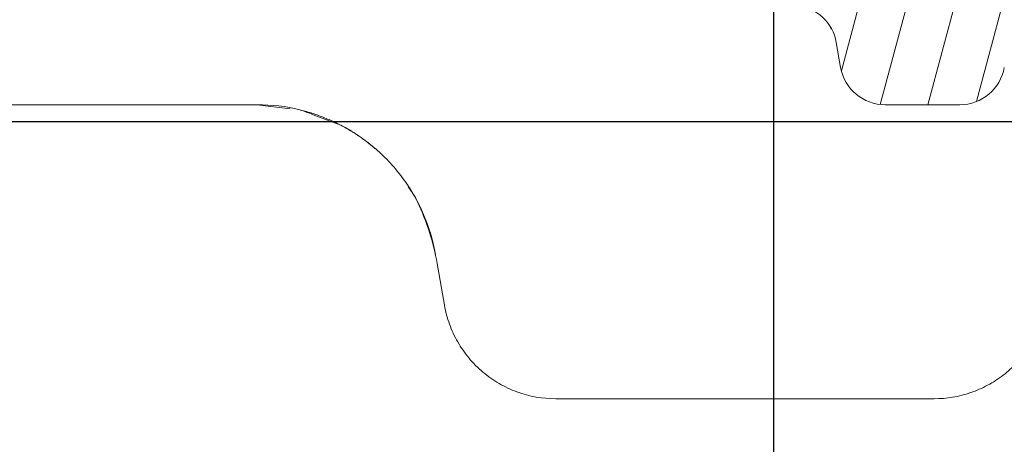
# Model space of a CAD drawing. Units: millimetres. Extents: x -7230 to 3589, y -17741 to -5923.
# Drawn here: x 1011 to 1051, y -15427 to -15410 of the extents above; entities that cross this region are included whole.
import ezdxf

# ---------------------------------------------------------------- set-up
doc = ezdxf.new("R2010")
doc.units = ezdxf.units.MM
doc.header["$MEASUREMENT"] = 0
doc.layers.add('Legendas', color=30, linetype='Continuous')
doc.layers.add('Telhas Advance', color=1, linetype='Continuous')

# ---------------------------------------------------------------- blocks, each defined once
blk = doc.blocks.new('A$C3F376A30')
at = {"layer": 'Telhas Advance', "linetype": 'Continuous', "lineweight": 0}
h = blk.add_hatch(dxfattribs=at)
h.set_pattern_fill('ANSI31', color=252, scale=15, angle=30, style=0)
h.set_pattern_definition([(74.99999999999999, (-11950.40798642028, 19902.86870371654), (-1.811110924292003, 0.4852857095672267), [])])
edge = h.paths.add_edge_path(flags=0)
edge.add_arc((333.4187072193927, -94.65322108126202), 0.9207000000000002, 89.99999999999999, 161.8586077866064)
edge.add_arc((330.7939083334513, -93.79320525679213), 1.8414, -82.13119784550167, -18.141392193713727, ccw=False)
edge.add_arc((331.6762485807012, -100.1774210812619), 4.603500000000007, 97.86880215196925, 142.3802814601913)
edge.add_arc((296.3067651540623, -72.91985529163503), 40.05045, -95.79007391092568, -37.61971854753148, ccw=False)
edge.add_spline(control_points=[(292.2663179748324, -112.7659759533453), (288.1698367659701, -112.3510467224733), (284.092298768488, -111.3212235918363), (280.2900364572015, -109.7413103418912), (275.9154747371067, -107.9235956608863), (271.7943731690139, -105.3256294984167), (268.268037531092, -102.1624295563961), (265.8645100464855, -100.0064130053361), (263.6952649185132, -97.55783732248165), (261.8449465296108, -94.91176975014241)], knot_values=[0, 0, 0, 0, 0.01235232452013109, 0.01235232452013109, 0.01235232452013109, 0.02661417174121577, 0.02661417174121577, 0.02661417174121577, 0.03626314480608236, 0.03626314480608236, 0.03626314480608236, 0.03626314480608236], weights=[1, 1, 1, 1, 1, 1, 1, 1, 1, 1], degree=3, periodic=0)
edge.add_spline(control_points=[(261.8449465296108, -94.91176975014241), (261.648004725881, -94.62956932774614), (261.3926526420473, -94.38074909600982), (261.1054076200162, -94.19077906743041), (260.8475531715412, -94.02024654923662), (260.5567000667706, -93.89188122405176), (260.2569339705751, -93.81631308306532), (260.0370200543584, -93.76087490631107), (259.8085253433965, -93.73252108151064), (259.5817313355674, -93.73252108126326)], knot_values=[0, 0, 0, 0, 0.00103314317979527, 0.00103314317979527, 0.00103314317979527, 0.00195733014735018, 0.00195733014735018, 0.00195733014735018, 0.002631062033844969, 0.002631062033844969, 0.002631062033844969, 0.002631062033844969], weights=[1, 1, 1, 1, 1, 1, 1, 1, 1, 1], degree=3, periodic=0)
edge.add_line((259.5817313355674, -93.73252108126326), (255.7929026019974, -93.73252108126326))
edge.add_spline(control_points=[(255.7929026019974, -93.73252108126326), (255.7642594319968, -93.73252108126326), (255.7351041291586, -93.73317299113478), (255.7059893958103, -93.73453619120846), (255.5001183622298, -93.74417541424555), (255.2930724664875, -93.78949148917309), (255.1019972601171, -93.8667317804684), (254.9109221363651, -93.94397203836343), (254.7305476049514, -94.0552668653072), (254.5758105532714, -94.19139990756958), (254.42107354375, -94.32753291273912), (254.287706166615, -94.492258833925), (254.1867526374626, -94.67193666272942), (254.0857991072717, -94.85161449338557), (254.0144750048385, -95.05119996787835), (253.9786867200601, -95.25416532640156)], knot_values=[1.728389820793214e-05, 1.728389820793214e-05, 1.728389820793214e-05, 1.728389820793214e-05, 0.0001047231540353003, 0.0001047231540353003, 0.0001047231540353003, 0.0007316770277870441, 0.0007316770277870441, 0.0007316770277870441, 0.001358630626311712, 0.001358630626311712, 0.001358630626311712, 0.001985584054378525, 0.001985584054378525, 0.001985584054378525, 0.00261253749364892, 0.00261253749364892, 0.00261253749364892, 0.00261253749364892], weights=[1, 1, 1, 1, 1, 1, 1, 1, 1, 1, 1, 1, 1, 1, 1, 1], degree=3, periodic=0)
edge.add_spline(control_points=[(253.9786849063166, -95.25416532732561), (252.9576343054214, -101.0448284539416), (251.9365837045843, -106.8354915805685), (250.9155331038182, -112.6261547072063)], knot_values=[0, 0, 0, 0, 0.01763998055497483, 0.01763998055497483, 0.01763998055497483, 0.01763998055497483], weights=[1, 1, 1, 1], degree=3, periodic=0)
edge.add_spline(control_points=[(250.9155344420997, -112.62615471358), (250.8618520148611, -112.9306027514249), (250.7548658611322, -113.2299809632168), (250.6034355657484, -113.4994977092319), (250.4520052719236, -113.7690144524677), (250.2519542061236, -114.0161033342592), (250.0198486917507, -114.2203028420263), (249.787743114106, -114.4245024054544), (249.5171813168508, -114.5914446458883), (249.2305686310847, -114.7073050327162), (248.9439558214272, -114.8231654696247), (248.6333869777081, -114.8911395819559), (248.3245804272483, -114.905598416397), (248.2817785949319, -114.9076024691167), (248.2389185204465, -114.9086105422793), (248.1960697985578, -114.9086209990164)], knot_values=[0, 0, 0, 0, 0.0009274339311631968, 0.0009274339311631968, 0.0009274339311631968, 0.001854867845741877, 0.001854867845741877, 0.001854867845741877, 0.002782302012621689, 0.002782302012621689, 0.002782302012621689, 0.00370973658652699, 0.00370973658652699, 0.00370973658652699, 0.003836502700387121, 0.003836502700387121, 0.003836502700387121, 0.003836502700387121], weights=[1, 1, 1, 1, 1, 1, 1, 1, 1, 1, 1, 1, 1, 1, 1, 1], degree=3, periodic=0)
edge.add_line((248.1960697985578, -114.9086209990164), (239.0941787879565, -114.9086210812638))
edge.add_spline(control_points=[(239.0941787879565, -114.9086210812638), (238.787071522358, -114.9086210812638), (238.4758297201079, -114.8562420594499), (238.1858198987575, -114.7553991981476), (237.8890190101847, -114.652194931823), (237.6061206142658, -114.4953869842575), (237.3613124456224, -114.2983822924034), (237.1204671847991, -114.1045666748323), (236.9097630873839, -113.8664958717964), (236.7466487894035, -113.6038846399897), (236.6043371778032, -113.3747653776991), (236.4948079146488, -113.1219334884299), (236.4249994254296, -112.8614051675468)], knot_values=[2.030095161576095e-05, 2.030095161576095e-05, 2.030095161576095e-05, 2.030095161576095e-05, 0.000941421789658993, 0.000941421789658993, 0.000941421789658993, 0.001884171663342588, 0.001884171663342588, 0.001884171663342588, 0.002811214149799325, 0.002811214149799325, 0.002811214149799325, 0.003617240352745451, 0.003617240352745451, 0.003617240352745451, 0.003617240352745451], weights=[1, 1, 1, 1, 1, 1, 1, 1, 1, 1, 1, 1, 1], degree=3, periodic=0)
edge.add_spline(control_points=[(236.4249908228685, -112.861405139105), (235.9074036635593, -110.9297473232255), (235.3898165043647, -108.9980895073131), (234.8722293452865, -107.0664316913717)], knot_values=[0.002341091070321827, 0.002341091070321827, 0.002341091070321827, 0.002341091070321827, 0.008340489829046747, 0.008340489829046747, 0.008340489829046747, 0.008340489829046747], weights=[1, 1, 1, 1], degree=3, periodic=0)
edge.add_spline(control_points=[(234.8722293452865, -107.0664316913717), (234.8260085943402, -106.8910567651146), (234.7520030748383, -106.7208984519348), (234.6557619377891, -106.5669431546667), (234.546515203976, -106.3921830271865), (234.4055892146571, -106.233874505233), (234.2446541957688, -106.1051271918586), (234.0837190469756, -105.9763797745582), (233.8983360361126, -105.8736425855495), (233.7038568610806, -105.805423306334), (233.509377691491, -105.7372040290247), (233.3004383786119, -105.7016210812762), (233.09434127237, -105.7016210812617)], knot_values=[0, 0, 0, 0, 0.0005446845969517358, 0.0005446845969517358, 0.0005446845969517358, 0.001164979914089479, 0.001164979914089479, 0.001164979914089479, 0.001785275725842072, 0.001785275725842072, 0.001785275725842072, 0.002405571506447273, 0.002405571506447273, 0.002405571506447273, 0.002405571506447273], weights=[1, 1, 1, 1, 1, 1, 1, 1, 1, 1, 1, 1, 1], degree=3, periodic=0)
edge.add_line((233.09434127237, -105.7016210812617), (232.2785104641189, -105.7016210812617))
edge.add_spline(control_points=[(232.2785104641189, -105.7016210812617), (232.2490329001084, -105.7016210812617), (232.2198694069193, -105.7022726617142), (232.1907465081022, -105.7036362681574), (231.9848751340669, -105.7132756771243), (231.7778289269118, -105.7585919493395), (231.5867534334047, -105.8358324609471), (231.3956782991554, -105.9130728273267), (231.215303750434, -106.024367691658), (231.0605666560677, -106.1605007616854), (230.9058297449301, -106.2966336705103), (230.7724624114853, -106.4613594306393), (230.6715088848196, -106.6410371031234), (230.5705553536409, -106.8207147836365), (230.4992312183367, -107.0203001079244), (230.4634429047983, -107.2232653289502)], knot_values=[1.525799638607478e-05, 1.525799638607478e-05, 1.525799638607478e-05, 1.525799638607478e-05, 0.0001027218991685849, 0.0001027218991685849, 0.0001027218991685849, 0.0007296832444039491, 0.0007296832444039491, 0.0007296832444039491, 0.001356643392828763, 0.001356643392828763, 0.001356643392828763, 0.001983602800395676, 0.001983602800395676, 0.001983602800395676, 0.002610562256653758, 0.002610562256653758, 0.002610562256653758, 0.002610562256653758], weights=[1, 1, 1, 1, 1, 1, 1, 1, 1, 1, 1, 1, 1, 1, 1, 1], degree=3, periodic=0)
edge.add_spline(control_points=[(230.4634429047983, -107.2232653289502), (230.1457895085496, -109.0242284474152), (229.8282305014054, -110.8251915713408), (229.5106714943067, -112.6261546952737)], knot_values=[0, 0, 0, 0, 0.005486237970666436, 0.005486237970666436, 0.005486237970666436, 0.005486237970666436], weights=[1, 1, 1, 1], degree=3, periodic=0)
edge.add_spline(control_points=[(229.5106714943067, -112.6261546952737), (229.4571083954652, -112.9306025408696), (229.3501221925799, -113.2299805282091), (229.1986918957082, -113.4994970498701), (229.0472616055922, -113.7690135595076), (228.8472106050904, -114.0161022006287), (228.6151052377754, -114.2203015644773), (228.3829995962278, -114.4245011695857), (228.1124377729848, -114.5914434660772), (227.8258250713861, -114.7073040152136), (227.5392118323325, -114.8231647816101), (227.2286425228831, -114.8911391889778), (226.9198354632827, -114.9055983013714), (226.8776920848522, -114.907571558866), (226.8354924152063, -114.9085792556689), (226.7933028851494, -114.9086198054756)], knot_values=[0, 0, 0, 0, 0.0009274333465709052, 0.0009274333465709052, 0.0009274333465709052, 0.001854866621271608, 0.001854866621271608, 0.001854866621271608, 0.002782300989473019, 0.002782300989473019, 0.002782300989473019, 0.003709737123382538, 0.003709737123382538, 0.003709737123382538, 0.003834543457084259, 0.003834543457084259, 0.003834543457084259, 0.003834543457084259], weights=[1, 1, 1, 1, 1, 1, 1, 1, 1, 1, 1, 1, 1, 1, 1, 1], degree=3, periodic=0)
edge.add_line((226.7933028851494, -114.9086198054756), (220.9728993057233, -114.9086210812638))
edge.add_spline(control_points=[(220.9728993057233, -114.9086210812638), (220.6657866109199, -114.9086210812493), (220.3545412533676, -114.8562448331541), (220.0645282145706, -114.7554017764451), (219.7677217677701, -114.6521965223983), (219.4848181017005, -114.4953855673048), (219.2400062417182, -114.2983765712233), (218.999161623502, -114.104560158692), (218.7884583147606, -113.8664886608494), (218.6253448858151, -113.6038768919097), (218.483035618272, -113.3747597141992), (218.3735080463666, -113.1219305828672), (218.3037003359877, -112.8614051669865)], knot_values=[2.030699573105626e-05, 2.030699573105626e-05, 2.030699573105626e-05, 2.030699573105626e-05, 0.0009414371400602958, 0.0009414371400602958, 0.0009414371400602958, 0.001884203811685719, 0.001884203811685719, 0.001884203811685719, 0.002811245870720094, 0.002811245870720094, 0.002811245870720094, 0.003617262523061627, 0.003617262523061627, 0.003617262523061627, 0.003617262523061627], weights=[1, 1, 1, 1, 1, 1, 1, 1, 1, 1, 1, 1, 1], degree=3, periodic=0)
edge.add_spline(control_points=[(218.3036915870216, -112.8614051382283), (217.7038706639105, -110.6228473227347), (217.1040497409504, -108.3842895072012), (216.5042288181467, -106.145731691624)], knot_values=[0.002380099278054724, 0.002380099278054724, 0.002380099278054724, 0.002380099278054724, 0.009332676936593925, 0.009332676936593925, 0.009332676936593925, 0.009332676936593925], weights=[1, 1, 1, 1], degree=3, periodic=0)
edge.add_spline(control_points=[(216.5042288181467, -106.145731691624), (216.4578507519673, -105.9703567788565), (216.3838452398377, -105.800198480767), (216.2876041135605, -105.6462431955115), (216.1783573785051, -105.4714830601224), (216.0374313850461, -105.313174531213), (215.8764963609683, -105.1844272125345), (215.715561204388, -105.0556797878489), (215.5301781836388, -104.9529425935798), (215.3356989984186, -104.8847233111046), (215.14121981875, -104.8165040305757), (214.9322804951553, -104.7809210813539), (214.7261833783377, -104.7809210812629)], knot_values=[0, 0, 0, 0, 0.0005446845492550136, 0.0005446845492550136, 0.0005446845492550136, 0.001164979890183972, 0.001164979890183972, 0.001164979890183972, 0.001785275735658044, 0.001785275735658044, 0.001785275735658044, 0.002405571549350121, 0.002405571549350121, 0.002405571549350121, 0.002405571549350121], weights=[1, 1, 1, 1, 1, 1, 1, 1, 1, 1, 1, 1, 1], degree=3, periodic=0)
edge.add_line((214.7261833783377, -104.7809210812629), (213.563403004915, -104.7809210812629))
edge.add_spline(control_points=[(213.563403004915, -104.7809210812629), (213.5347660109892, -104.7809210813248), (213.506041999859, -104.7815931779478), (213.4773572682552, -104.7829362683588), (213.2714858929194, -104.7925756777076), (213.06443968452, -104.8378919504066), (212.8733641898343, -104.9151324626146), (212.682289055414, -104.9923728291869), (212.5019145064653, -105.1036676934782), (212.3471774117534, -105.2398007634583), (212.1924405008649, -105.3759336717158), (212.059073167411, -105.5406594310298), (211.9581196405488, -105.7203371027572), (211.8571661091555, -105.9000147825391), (211.7858419734694, -106.0996001061212), (211.7500536595835, -106.3025653265468)], knot_values=[0, 0, 0, 0, 8.614847341319262e-05, 8.614847341319262e-05, 8.614847341319262e-05, 0.0007131696744873476, 0.0007131696744873476, 0.0007131696744873476, 0.001340189675267821, 0.001340189675267821, 0.001340189675267821, 0.001967208932697735, 0.001967208932697735, 0.001967208932697735, 0.002594228238981847, 0.002594228238981847, 0.002594228238981847, 0.002594228238981847], weights=[1, 1, 1, 1, 1, 1, 1, 1, 1, 1, 1, 1, 1, 1, 1, 1], degree=3, periodic=0)
edge.add_spline(control_points=[(211.7500536594416, -106.3025653265213), (211.445004619125, -108.0325810511968), (211.1399555788503, -109.7625967758831), (210.8349065386174, -111.4926125005732), (210.7153002727919, -112.1709320274676), (210.5956940069718, -112.8492515543658), (210.4760877411591, -113.5275710812639)], knot_values=[0.02278607611420326, 0.02278607611420326, 0.02278607611420326, 0.02278607611420326, 0.02805618843953879, 0.02805618843953879, 0.02805618843953879, 0.03012253965715243, 0.03012253965715243, 0.03012253965715243, 0.03012253965715243], weights=[1, 1, 1, 1, 1, 1, 1], degree=3, periodic=0)
edge.add_line((210.4760877411591, -113.5275710812639), (209.7854604560089, -113.5275710812639))
edge.add_line((209.7854604560089, -113.5275710812639), (209.7855627411591, -117.2103710812626))
edge.add_line((209.7855627411573, -117.2103710812626), (211.166520288687, -117.2103710812626))
edge.add_spline(control_points=[(211.166520288687, -117.2103710812626), (211.5529026815584, -119.4011183681177), (211.9391912844785, -121.5918656549584), (212.3254798874659, -123.7826129417881), (212.3638465906079, -124.0002009062446), (212.4022132937534, -124.2177888706974), (212.4405799968972, -124.4353768351539)], knot_values=[0.009802333357373735, 0.009802333357373735, 0.009802333357373735, 0.009802333357373735, 0.01647596303214377, 0.01647596303214377, 0.01647596303214377, 0.01713879689946659, 0.01713879689946659, 0.01713879689946659, 0.01713879689946659], weights=[1, 1, 1, 1, 1, 1, 1], degree=3, periodic=0)
edge.add_spline(control_points=[(212.4405799974847, -124.4353768355504), (212.4455661821703, -124.4636548393246), (212.4512155314842, -124.491823882021), (212.457518776544, -124.5198377471061), (212.5027603527742, -124.7209074184357), (212.5833409002389, -124.9169389261879), (212.6925874437857, -125.0916987776181), (212.8018341885909, -125.2664589510023), (212.9427602047726, -125.4247675131919), (213.1036952562972, -125.5535148574054), (213.2646304488298, -125.6822623144253), (213.4500135140843, -125.7849995321776), (213.6444927452485, -125.8532188295285), (213.8389719705192, -125.921438124813), (214.0479113426973, -125.9570210811398), (214.2540085074306, -125.9570210811908)], knot_values=[0, 0, 0, 0, 8.614271772559024e-05, 8.614271772559024e-05, 8.614271772559024e-05, 0.0007131630548052922, 0.0007131630548052922, 0.0007131630548052922, 0.001340184559548229, 0.001340184559548229, 0.001340184559548229, 0.001967206606852225, 0.001967206606852225, 0.001967206606852225, 0.002594228620030474, 0.002594228620030474, 0.002594228620030474, 0.002594228620030474], weights=[1, 1, 1, 1, 1, 1, 1, 1, 1, 1, 1, 1, 1, 1, 1, 1], degree=3, periodic=0)
edge.add_line((214.2540085074306, -125.9570210811908), (217.9501716306149, -125.9570210812599))
edge.add_spline(control_points=[(217.9501716306149, -125.9570210812635), (217.9712841859764, -125.9570132665831), (217.9926031566883, -125.9566353340706), (218.0139059276498, -125.9558875055118), (218.2198759885705, -125.9486569769579), (218.4274381395262, -125.9057657647827), (218.6194041078925, -125.8307656745928), (218.811369814619, -125.7557656866229), (218.9930340162991, -125.646588319225), (219.1493530333846, -125.5122745237604), (219.3056720593377, -125.3779607206816), (219.4409573610792, -125.2148059427564), (219.5440058436234, -125.0363210811665)], knot_values=[1.179068217627224e-05, 1.179068217627224e-05, 1.179068217627224e-05, 1.179068217627224e-05, 7.573811821856849e-05, 7.573811821856849e-05, 7.573811821856849e-05, 0.0007028039985967218, 0.0007028039985967218, 0.0007028039985967218, 0.001329869015345889, 0.001329869015345889, 0.001329869015345889, 0.001956934091751649, 0.001956934091751649, 0.001956934091751649, 0.001956934091751649], weights=[1, 1, 1, 1, 1, 1, 1, 1, 1, 1, 1, 1, 1], degree=3, periodic=0)
edge.add_spline(control_points=[(219.5440058436234, -125.0363210811665), (219.6463843706533, -124.8589522704315), (219.7805419432061, -124.6967995269442), (219.9355218876899, -124.5630367440281), (220.09361518078, -124.4265868381117), (220.2778346892046, -124.3158842836092), (220.4725256735874, -124.2403363733465), (220.6646640175513, -124.1657789899436), (220.8723244871962, -124.1233663502244), (221.0783106684685, -124.1166106292803), (221.0983635933189, -124.1159529542674), (221.1184299476608, -124.1156230196539), (221.1384936543891, -124.1156210897825)], knot_values=[1.165216365533914e-05, 1.165216365533914e-05, 1.165216365533914e-05, 1.165216365533914e-05, 0.0006258163505879677, 0.0006258163505879677, 0.0006258163505879677, 0.00125234843678692, 0.00125234843678692, 0.00125234843678692, 0.001870426016123853, 0.001870426016123853, 0.001870426016123853, 0.001929753828216037, 0.001929753828216037, 0.001929753828216037, 0.001929753828216037], weights=[1, 1, 1, 1, 1, 1, 1, 1, 1, 1, 1, 1, 1], degree=3, periodic=0)
edge.add_line((221.1384936543891, -124.1156210897825), (244.8154214182505, -124.1156210812624))
edge.add_arc((244.8154214182523, -125.9570210812635), 1.841399999999994, 30.000000000599925, 90, ccw=False)
edge.add_arc((248.0048197752312, -124.1156210812624), 1.8414, 210.0000000006029, 270.0000000000008)
edge.add_line((248.0048197752312, -125.9570210812635), (251.8121200516816, -125.9570210812635))
edge.add_arc((251.8121200516798, -124.1156210812624), 1.841399999999994, -89.99999999995933, -9.999999989247742)
edge.add_line((253.6255450500812, -124.4353768356232), (253.7553970522131, -123.6989495381094))
edge.add_arc((255.5688220458924, -124.0187052916335), 1.8414, 90, 170.0000000107455, ccw=False)
edge.add_line((255.5688220458924, -122.1773052916324), (256.457370714812, -122.1773052916324))
edge.add_arc((256.457370714812, -118.4945052916337), 3.682800000000008, -90.00000000000001, -10.00000000174774)
edge.add_line((260.0842207075857, -119.1340168004572), (261.1471101620446, -113.1060708407131))
edge.add_arc((263.8672477114214, -113.5857044812037), 2.762099999999994, 51.4203175841692, 170.00000001431, ccw=False)
edge.add_arc((296.3067651540623, -72.91985529163503), 49.25745, 231.4203175943344, 264.0219539684657)
edge.add_arc((290.9849535181511, -123.7408233291426), 1.841399999999994, 10.000000014234502, 84.02195394677761, ccw=False)
edge.add_line((292.7983785144679, -123.4210675743379), (292.9772286046846, -124.4353768351102))
edge.add_arc((294.7906536011724, -124.1156210812624), 1.8414, 189.9999999839055, 270.0000000000008)
edge.add_line((294.7906536011724, -125.9570210812635), (297.820628976302, -125.9570210812635))
edge.add_arc((297.820628976302, -124.1156210812624), 1.8414, -90.00000000000001, -9.99999998390609)
edge.add_line((299.634053973301, -124.4353768352012), (299.8128617880557, -123.42130732445))
edge.add_arc((301.6262867843416, -123.741063079422), 1.841399999999994, 95.97546427491352, 169.9999999804101, ccw=False)
edge.add_arc((296.3067651540623, -72.91985529163503), 49.25745, -84.02453572384802, -48.24358988071521)
edge.add_arc((329.8462941112793, -110.489261081264), 1.104839999999992, 89.99999999990189, 131.7564101329799, ccw=False)
edge.add_line((329.8462941112812, -109.384421081264), (341.0267361968417, -109.384421081264))
edge.add_arc((341.0267361968399, -110.489261081264), 1.104839999999992, 48.24358986687321, 89.99999999990479, ccw=False)
edge.add_arc((374.5662651540624, -72.91985529163503), 49.25745, 228.2435898807161, 264.0219539684658)
edge.add_arc((369.2444535181512, -123.7408233291426), 1.841399999999994, 10.000000014234217, 84.02195394677591, ccw=False)
edge.add_line((371.057878514468, -123.4210675743379), (371.2367286020726, -124.4353768355722))
edge.add_arc((373.0501536011707, -124.1156210812624), 1.841399999999994, 189.9999999839078, 270.0000000000115)
edge.add_line((373.0501536011725, -125.9570210812635), (376.0801289763021, -125.9570210812635))
edge.add_arc((376.0801289763021, -124.1156210812624), 1.8414, -90.00000000000001, -9.999999983905262)
edge.add_line((377.8935539727881, -124.4353768351102), (378.072361788054, -123.4213073244464))
edge.add_arc((379.8857867843417, -123.741063079422), 1.841399999999994, 95.97546427491, 169.9999999804086, ccw=False)
edge.add_arc((374.5662651540624, -72.91985529163503), 49.25745, -84.02453572384783, -69.87707695342236)
edge.add_arc((393.096337682282, -123.4929543363432), 4.603499999999995, 9.999999997108716, 110.12292304463881, ccw=False)
edge.add_line((397.6299001709303, -122.6935649511033), (397.937028602073, -124.4353768355722))
edge.add_arc((399.7504536011693, -124.1156210812624), 1.841399999999994, 189.9999999839139, 270.0000000000433)
edge.add_line((399.7504536011711, -125.9570210812635), (402.6749632377905, -125.9570210812635))
edge.add_arc((402.6749632377923, -124.115621081266), 1.841400000000014, -90.00000000000001, -9.99999998386342)
edge.add_line((404.4883882783106, -124.4353768428737), (406.5060363225184, -112.9927261934572))
edge.add_arc((415.5731612573109, -114.5915049574323), 9.206999999999997, 134.5393393460595, 169.9999999968227, ccw=False)
edge.add_arc((374.5662651540624, -72.91985529163503), 49.25745, -45.46066065245139, -40.45329267494287)
edge.add_arc((416.2515477059424, -108.4637210812616), 5.524200000000001, 90, 139.5467073274137, ccw=False)
edge.add_line((416.2515477059424, -102.9395210812618), (429.6589814077051, -102.9395210812618))
edge.add_spline(control_points=[(429.6589814077051, -102.9395210812618), (429.9652437629175, -102.9395720694556), (430.2754149894754, -102.9919027370779), (430.5645329176987, -103.0922644534548), (430.8623773123818, -103.1956553944692), (431.1462649221394, -103.3530299690719), (431.3917648796887, -103.5508448850196), (431.6324885905378, -103.7448112754937), (431.8430434328857, -103.9830139365768), (432.0059931497071, -104.2457271935418), (432.1478622639261, -104.4744535625505), (432.2570710649761, -104.7267659416029), (432.3267327407102, -104.9867464185299)], knot_values=[2.619022647104459e-05, 2.619022647104459e-05, 2.619022647104459e-05, 2.619022647104459e-05, 0.0009443059199273014, 0.0009443059199273014, 0.0009443059199273014, 0.001890211447836917, 0.001890211447836917, 0.001890211447836917, 0.002817175050833736, 0.002817175050833736, 0.002817175050833736, 0.003621825882954575, 0.003621825882954575, 0.003621825882954575, 0.003621825882954575], weights=[1, 1, 1, 1, 1, 1, 1, 1, 1, 1, 1, 1, 1], degree=3, periodic=0)
edge.add_spline(control_points=[(432.3267299652925, -104.9867369938111), (432.9607846390518, -107.3530572816198), (433.5948393126509, -109.7193775694759), (434.2288939860882, -112.085697857372)], knot_values=[0, 0, 0, 0, 0.007349385913421318, 0.007349385913421318, 0.007349385913421318, 0.007349385913421318], weights=[1, 1, 1, 1], degree=3, periodic=0)
edge.add_spline(control_points=[(434.2288937855683, -112.0856978821466), (434.2754168688552, -112.2593241014438), (434.3484018353156, -112.4278223705551), (434.4432283698407, -112.5805259712179), (434.551953465967, -112.7556110752339), (434.6924067275977, -112.9143391194484), (434.8529570798455, -113.04356575977), (435.0162378143141, -113.1749900789873), (435.204944267145, -113.2795901080462), (435.4029249304222, -113.3484131194491), (435.5960061393871, -113.4155329584573), (435.8031962666519, -113.4505084912635), (436.0076111047747, -113.4505084912635)], knot_values=[0, 0, 0, 0, 0.0005392533279912653, 0.0005392533279912653, 0.0005392533279912653, 0.001159686182797481, 0.001159686182797481, 0.001159686182797481, 0.001790984448055564, 0.001790984448055564, 0.001790984448055564, 0.00240661885201243, 0.00240661885201243, 0.00240661885201243, 0.00240661885201243], weights=[1, 1, 1, 1, 1, 1, 1, 1, 1, 1, 1, 1, 1], degree=3, periodic=0)
edge.add_line((436.0076111047747, -113.4505084912635), (437.6346767425039, -113.4505084912635))
edge.add_spline(control_points=[(437.6346804305686, -113.4505084876801), (437.6633582081704, -113.4505066988786), (437.6920437658573, -113.449834608964), (437.7206901595109, -113.4484933178101), (437.9265614744072, -113.4388539413158), (438.1336076274983, -113.3935377035232), (438.324683071176, -113.3162972303289), (438.5157582036154, -113.2390568829469), (438.69613274937, -113.1277620252768), (438.850869836393, -112.9916289602297), (439.0056067646237, -112.8554960348811), (439.1389741057137, -112.6907702470126), (439.2399276329124, -112.5110925475929), (439.340881164022, -112.3314148412137), (439.4122052937655, -112.1318294910379), (439.4479936024654, -111.9288642462925)], knot_values=[2.129886552570095e-05, 2.129886552570095e-05, 2.129886552570095e-05, 2.129886552570095e-05, 0.0001073312688116093, 0.0001073312688116093, 0.0001073312688116093, 0.0007342778538325029, 0.0007342778538325029, 0.0007342778538325029, 0.001361223402020296, 0.001361223402020296, 0.001361223402020296, 0.001988168308159509, 0.001988168308159509, 0.001988168308159509, 0.002615113256497784, 0.002615113256497784, 0.002615113256497784, 0.002615113256497784], weights=[1, 1, 1, 1, 1, 1, 1, 1, 1, 1, 1, 1, 1, 1, 1, 1], degree=3, periodic=0)
edge.add_spline(control_points=[(439.4479917366443, -111.9288642302599), (439.8421935077695, -109.6932386360131), (440.2363952788455, -107.457613041759), (440.6305970498415, -105.2219874474904)], knot_values=[0.000340752398873536, 0.000340752398873536, 0.000340752398873536, 0.000340752398873536, 0.007151093910576987, 0.007151093910576987, 0.007151093910576987, 0.007151093910576987], weights=[1, 1, 1, 1], degree=3, periodic=0)
edge.add_spline(control_points=[(440.6305994599152, -105.2219874490365), (440.6842819230806, -104.9175395816565), (440.7912681178786, -104.6181615561472), (440.9426984147431, -104.3486449963675), (441.0941287057394, -104.0791284470288), (441.2941797176063, -103.8320397650423), (441.5262851102161, -103.6278403768956), (441.7583907409953, -103.4236407792123), (442.0289525599201, -103.2566984926416), (442.3155652588885, -103.1408379716522), (442.6021784244294, -103.0249772620591), (442.9127476540962, -102.9570029056158), (443.2215546264051, -102.9425438412691), (443.2646251664955, -102.940527177896), (443.3077547566227, -102.9395210812618), (443.35087248331, -102.9395210812618)], knot_values=[0, 0, 0, 0, 0.0009274334462590925, 0.0009274334462590925, 0.0009274334462590925, 0.00185486683009415, 0.00185486683009415, 0.00185486683009415, 0.002782301163652839, 0.002782301163652839, 0.002782301163652839, 0.003709737030062877, 0.003709737030062877, 0.003709737030062877, 0.003837299710252819, 0.003837299710252819, 0.003837299710252819, 0.003837299710252819], weights=[1, 1, 1, 1, 1, 1, 1, 1, 1, 1, 1, 1, 1, 1, 1, 1], degree=3, periodic=0)
edge.add_line((443.35087248331, -102.9395210812618), (446.9497363662322, -102.9395210812618))
edge.add_spline(control_points=[(446.949736366234, -102.9395210812618), (447.2558154592189, -102.939532227454), (447.5661563420708, -102.9918775249462), (447.8554179441799, -103.0923028565267), (448.1531777203218, -103.19567856914), (448.436985130209, -103.3530070456327), (448.6824290840486, -103.5507560981496), (448.9231627302233, -103.7447101544421), (449.1337297744849, -103.9829020264187), (449.2966929497325, -104.2456069328546), (449.4385984495966, -104.4743657982108), (449.5478334504151, -104.7267211191611), (449.6175072372243, -104.9867467963559)], knot_values=[2.548589006625638e-05, 2.548589006625638e-05, 2.548589006625638e-05, 2.548589006625638e-05, 0.0009440718830480429, 0.0009440718830480429, 0.0009440718830480429, 0.0018897213699361, 0.0018897213699361, 0.0018897213699361, 0.00281669130695261, 0.00281669130695261, 0.00281669130695261, 0.003621490640219662, 0.003621490640219662, 0.003621490640219662, 0.003621490640219662], weights=[1, 1, 1, 1, 1, 1, 1, 1, 1, 1, 1, 1, 1], degree=3, periodic=0)
edge.add_spline(control_points=[(449.6175047052293, -104.9867369648236), (450.2515593785247, -107.3530572626078), (450.8856140516618, -109.7193775604319), (451.5196687246371, -112.0856978582997)], knot_values=[0, 0, 0, 0, 0.007349385941957335, 0.007349385941957335, 0.007349385941957335, 0.007349385941957335], weights=[1, 1, 1, 1], degree=3, periodic=0)
edge.add_spline(control_points=[(451.5196684898219, -112.085697881932), (451.5661949056757, -112.2593365394823), (451.6391871090236, -112.4278466178184), (451.7340236750933, -112.580559146787), (451.842752483306, -112.755641944088), (451.9832091097342, -112.9143670090016), (452.1437622010708, -113.043590244175), (452.3070271981178, -113.1749961917885), (452.4957111739732, -113.2795833805321), (452.6936681304687, -113.3484021694203), (452.8867628693042, -113.4155306316025), (453.0939695030938, -113.4505084912053), (453.2983999523949, -113.4505084912635)], knot_values=[0, 0, 0, 0, 0.0005392919588749569, 0.0005392919588749569, 0.0005392919588749569, 0.001159723835882511, 0.001159723835882511, 0.001159723835882511, 0.001790947341042218, 0.001790947341042218, 0.001790947341042218, 0.002406626082827732, 0.002406626082827732, 0.002406626082827732, 0.002406626082827732], weights=[1, 1, 1, 1, 1, 1, 1, 1, 1, 1, 1, 1, 1], degree=3, periodic=0)
edge.add_line((453.2983999523949, -113.4505084912635), (456.2585774536001, -113.4505084912635))
edge.add_spline(control_points=[(456.2585774535983, -113.4505084912635), (456.2871794937892, -113.4505084915982), (456.315903398423, -113.449836399599), (456.3445880239269, -113.4484933184249), (456.5504593377227, -113.4388539425781), (456.7575054898152, -113.3935377054477), (456.9485809325706, -113.316297232981), (457.1396560650537, -113.2390568859337), (457.320030610821, -113.127762028329), (457.4747676977549, -112.9916289633074), (457.629504626384, -112.8554960375623), (457.7628719676723, -112.6907702490607), (457.8638254949128, -112.5110925490226), (457.9647790260533, -112.3314148420432), (458.0361031557004, -112.1318294912599), (458.0718914643039, -111.9288642459542)], knot_values=[0, 0, 0, 0, 8.614815416378298e-05, 8.614815416378298e-05, 8.614815416378298e-05, 0.000713169168299529, 0.000713169168299529, 0.000713169168299529, 0.00134018914870574, 0.00134018914870574, 0.00134018914870574, 0.001967208488945661, 0.001967208488945661, 0.001967208488945661, 0.002594227871256474, 0.002594227871256474, 0.002594227871256474, 0.002594227871256474], weights=[1, 1, 1, 1, 1, 1, 1, 1, 1, 1, 1, 1, 1, 1, 1, 1], degree=3, periodic=0)
edge.add_spline(control_points=[(458.0718914646022, -111.9288642451138), (458.4649598240867, -109.6996665238439), (458.8580281835075, -107.4704688025595), (459.2510965428628, -105.2412710812641)], knot_values=[0.01904357256077376, 0.01904357256077376, 0.01904357256077376, 0.01904357256077376, 0.02583433297046185, 0.02583433297046185, 0.02583433297046185, 0.02583433297046185], weights=[1, 1, 1, 1], degree=3, periodic=0)
edge.add_line((459.2510965428628, -105.2412710812641), (460.6322736001457, -105.2412710812641))
edge.add_line((460.6322736001457, -105.2412710812641), (460.6321476946359, -101.5584710812655))
edge.add_line((460.6321476946359, -101.5584710812655), (459.941622138238, -101.5584710812618))
edge.add_spline(control_points=[(459.9416226946487, -101.5584710813382), (459.8868186782547, -101.2476625780182), (459.8320146618571, -100.9368540746982), (459.7772106454613, -100.6260455713746), (459.4391153620618, -98.70861513614364), (459.1010200786168, -96.79118470092362), (458.7629247951227, -94.87375426570725)], knot_values=[0.01373875555080577, 0.01373875555080577, 0.01373875555080577, 0.01373875555080577, 0.01468556527485166, 0.01468556527485166, 0.01468556527485166, 0.0205265952398012, 0.0205265952398012, 0.0205265952398012, 0.0205265952398012], weights=[1, 1, 1, 1, 1, 1, 1], degree=3, periodic=0)
edge.add_spline(control_points=[(458.7629247951172, -94.8737542657218), (458.7591851367506, -94.8525456446041), (458.7549480994821, -94.83141874513603), (458.7502206350819, -94.81040823027433), (458.7162894254798, -94.65960599818573), (458.6558539999642, -94.5125823923554), (458.5739190843688, -94.38151252626994), (458.4919840388138, -94.25044245228855), (458.3862895590737, -94.13171107989183), (458.2655883099651, -94.03515060947393), (458.1448869698088, -93.93859006622006), (458.0058497385508, -93.86153718861169), (457.8599903850045, -93.81037273793845), (457.7141310352636, -93.75920828860035), (457.557426579795, -93.73252108166344), (457.4028537788799, -93.73252108164525)], knot_values=[0, 0, 0, 0, 6.460739809795411e-05, 6.460739809795411e-05, 6.460739809795411e-05, 0.0005348726005689932, 0.0005348726005689932, 0.0005348726005689932, 0.001005138557047883, 0.001005138557047883, 0.001005138557047883, 0.00147540486385128, 0.00147540486385128, 0.00147540486385128, 0.001945671148621523, 0.001945671148621523, 0.001945671148621523, 0.001945671148621523], weights=[1, 1, 1, 1, 1, 1, 1, 1, 1, 1, 1, 1, 1, 1, 1, 1], degree=3, periodic=0)
edge.add_line((457.4028537788799, -93.73252108164525), (410.3034286605034, -93.73252108126326))
edge.add_arc((410.3034286604998, -96.49462108126318), 2.762099999999987, 89.99999999998113, 146.5883265657221)
edge.add_arc((374.5662651540624, -72.91985529163503), 40.05045, -142.38028145247017, -33.41167344547489, ccw=False)
edge.add_arc((339.1967817274217, -100.1774210812619), 4.603500000000007, 37.61971853980994, 82.13119784803155)
edge.add_arc((340.0791219746716, -93.79320525679213), 1.8414, 198.1413921937133, 262.13119784550264, ccw=False)
edge.add_arc((337.4543230887321, -94.65322108126202), 0.9207000000000002, 18.14139221339446, 90.00000012321921)
edge.add_line((337.4543230867512, -93.73252108126326), (333.4187072193909, -93.73252108126326))
at = {"layer": 'Telhas Advance', "linetype": 'Continuous', "lineweight": 15}
for p, q in [((292.5633860423331, -122.8086451532399), (292.6105109646087, -122.8757674338376)), ((292.7983773543601, -123.4210679771459), (292.9772285415893, -124.4353751184499)), ((251.9328964545493, -125.9570220949208), (269.2401332452064, -125.9570220949208)), ((269.2401332452064, -125.9570220949208), (270.5826086594825, -126.1201302053487)), ((294.790655155397, -125.9570220949208), (297.8206274702316, -125.9570220949208)), ((271.6690895750289, -126.4249893369233), (272.6448027088409, -126.7911369444882)), ((276.5612172357942, -132.425739748629), (276.8603151335483, -134.1220090629613))]:
    blk.add_line(p, q, dxfattribs=at)
for centre, radius, start, end in [((290.9849535181511, -123.7408233291426), 1.841400000344708, 10.00000001423387, 84.02195394681496), ((294.7906536011724, -124.1156210812624), 1.841399999999999, 189.9999999839748, 270), ((297.820628976302, -124.1156210812624), 1.841400000520062, 270, 350.0000000160252), ((266.713139557849, -134.1622206868378), 10, 9.999995121807732, 25.17510746678455)]:
    blk.add_arc(centre, radius, start, end, dxfattribs=at)
for points, knots in [([(269.2401332452064, -125.9570220949208), (269.8298596049463, -125.9786969351044), (270.6716401274152, -126.0096357900366), (271.4392456243986, -126.3292787218597), (271.6690895750289, -126.4249893369233)], [0, 0, 0, 0, 0.7005702127790263, 1, 1, 1, 1]), ([(271.0039018340867, -126.1713143272609), (271.0868506858005, -126.192661436271), (271.2529803296893, -126.2354153447959), (271.499377998558, -126.310596345902), (271.7437525506102, -126.3939452773047), (271.9856075014286, -126.48616467174), (272.2245678511681, -126.5871823815614), (272.4607020447074, -126.6962619003352), (272.6147809030845, -126.7759955502734), (272.6919366886286, -126.8159225880263)], [0, 0, 0, 0, 0.1416300625843155, 0.2836561492466159, 0.4260861286443443, 0.5689278026853635, 0.7121889060132531, 0.855877105536384, 1, 1, 1, 1]), ([(276.4938345248793, -132.0435980637885), (276.4775884942246, -131.9567178151992), (276.4462928659159, -131.7893555822411), (276.3904163259431, -131.5498312561067), (276.3324298722055, -131.3307803576608), (276.2733767061527, -131.132067378363), (276.2150397255882, -130.9533617078378), (276.1588203439278, -130.7943239212291), (276.106014129733, -130.6546107222493), (275.9671694671379, -130.3073235883421), (275.7160258543881, -129.7818862293534), (275.2728034318952, -129.0693656345211), (274.7570548381955, -128.417170683424), (274.2546266041172, -127.9154348069933), (273.846970877994, -127.5713210041431), (273.5474739624951, -127.343883149013), (273.246640434134, -127.1387912561913), (272.9466265871761, -126.9536028577531), (272.7443217548644, -126.8447054482458), (272.6448021335855, -126.7911356504883)], [0, 0, 0, 0, 0.04208116121419056, 0.0810632706596628, 0.116946396812727, 0.1497306455159183, 0.1794161739607796, 0.2060032128167498, 0.2294921029499869, 0.2498833600231258, 0.3818890637265853, 0.4996326964748726, 0.6313538142397427, 0.7491053975692846, 0.8033113883713587, 0.855282019553779, 0.9052258658784064, 0.9533778514975447, 1, 1, 1, 1]), ([(272.691935081697, -126.8159213008439), (272.893118495318, -126.9237259078873), (273.1169993911117, -127.0436930143296), (273.3190581601048, -127.1921760219702), (273.3395432724719, -127.2072295190846)], [0, 0, 0, 0, 0.8986180482558487, 1, 1, 1, 1]), ([(273.5160587026839, -127.335632825092), (273.6332118040027, -127.4158669298595), (273.8193853198009, -127.5433707279153), (273.9810972374289, -127.6908563714169), (274.041048963285, -127.7455339672124)], [0, 0, 0, 0, 0.6292683511682821, 1, 1, 1, 1]), ([(275.3832896842723, -129.2978549840009), (275.4501802871309, -129.3867160160225), (275.5980671703637, -129.583176811786), (275.7085811158286, -129.792031562145), (275.7632590549874, -129.9083592543138)], [0, 0, 0, 0, 0.2831189980334227, 0.6259412296133385, 0.6259412296133385, 0.6259412296133385, 0.6259412296133385]), ([(276.8603147084414, -134.1220104670028), (276.9066563124325, -134.3848267589819), (276.9762452449213, -134.6443712464934), (277.1571830750709, -135.1427635151522), (277.2686665968922, -135.3832400324245), (277.5345790821921, -135.8463744400942), (277.6891323787822, -136.0681459290427), (278.0302037464517, -136.4767836918727), (278.2179146091312, -136.6659401377037), (278.6287694502316, -137.0129733437825), (278.8503048974417, -137.1689097555136), (279.3126803394316, -137.4375106610532), (279.5552171348118, -137.5516779501122), (280.3182391368609, -137.8313611888916), (280.8515915131211, -137.926121081262), (281.3938771999219, -137.926121081262)], [0, 0, 0, 0, 0.1249999999999989, 0.1249999999999989, 0.2499999999999978, 0.2499999999999978, 0.3749999999999981, 0.3749999999999981, 0.4999999999999983, 0.4999999999999983, 0.6249999999999987, 0.6249999999999987, 0.7499999999999989, 0.7499999999999989, 1, 1, 1, 1]), ([(296.7743347785618, -137.926121081262), (297.281208431672, -137.926121081262), (297.7920727965611, -137.8401894277631), (298.5043905477614, -137.5960412380919), (298.734138766682, -137.4957395425336), (299.1780564180008, -137.2568137097842), (299.3916837511515, -137.117913199243), (299.787434973061, -136.8120315082924), (299.9717574647111, -136.6439786093251), (300.3131861827824, -136.2775252098145), (300.4704842068513, -136.0781167170135), (300.7462653457806, -135.6631433224647), (300.8664477095117, -135.4460044484222), (301.0715089270816, -134.9924832011238), (301.1566356551411, -134.7542097209553), (301.2209743206313, -134.5140945556632)], [0, 0, 0, 0, 0.2499999999999976, 0.2499999999999976, 0.3749999999999979, 0.3749999999999979, 0.4999999999999983, 0.4999999999999983, 0.6249999999999988, 0.6249999999999988, 0.7499999999999991, 0.7499999999999991, 0.8749999999999996, 0.8749999999999996, 1, 1, 1, 1])]:
    blk.add_open_spline(points, degree=3, knots=knots, dxfattribs=at)
blk.add_open_spline([(281.3938771999219, -137.926121081262), (286.5206567241621, -137.926121081262), (291.647506599782, -137.926121081262), (296.7743347785618, -137.926121081262)], degree=3, dxfattribs=at)

msp = doc.modelspace()

# ---------------------------------------------------------------- linework, layer by layer
at = {"color": 1}
msp.add_lwpolyline([(1386.564805509726, -15414.15803771498), (356.1322894037003, -15414.15803771498), (356.1322894037003, -15439.15803771498), (1386.564805509726, -15439.15803771498)], close=True, dxfattribs=at)
at = {"layer": 'Legendas', "color": 251}
msp.add_line((1041.316486378492, -15453.02330665309), (1041.316486378492, -15202.78971740338), dxfattribs=at)

# ---------------------------------------------------------------- block references
at = {"color": 41, "true_color": 0xf4ee51}
msp.add_blockref('A$C3F376A30', (751.0524787708619, -15287.50613166917), dxfattribs=at)

doc.saveas('drawing.dxf')
